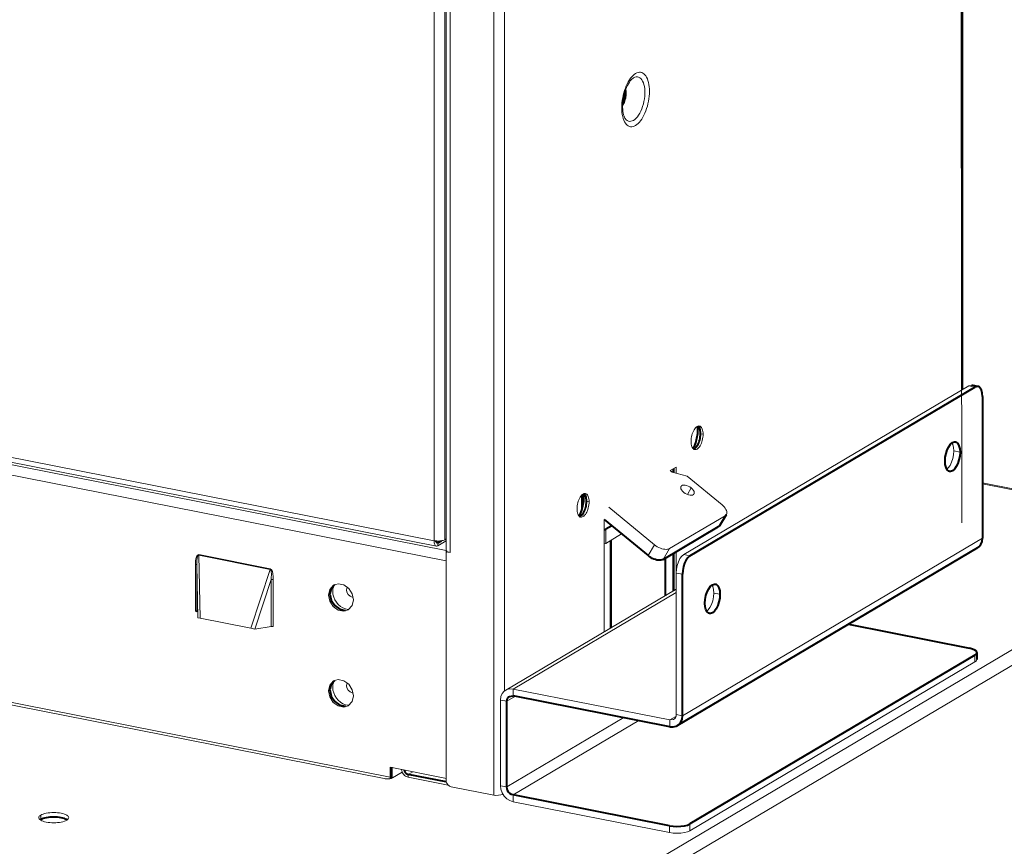
# Model space of a CAD drawing. Units: millimetres. Extents: x -304 to 297, y 0 to 210.
# Drawn here: x -142 to -109, y 60 to 88 of the extents above; entities that cross this region are included whole.
import ezdxf

# ---------------------------------------------------------------- set-up
doc = ezdxf.new("R2010")
doc.units = ezdxf.units.MM
doc.header["$MEASUREMENT"] = 0
doc.layers.add('Livello 1', color=7, linetype='Continuous')

# ---------------------------------------------------------------- blocks, each defined once
blk = doc.blocks.new('block 3')
at = {"layer": 'Livello 1', "color": 7, "lineweight": 15}
for points in [[(-110.241, 71.269), (-110.338, 142.223)], [(-110.241, 142.284), (-110.241, 75.697)], [(-110.206, 142.305), (-110.206, 75.717)], [(-127.421, 70.346), (-127.429, 133.726)], [(-125.481, 65.653), (-125.481, 133.256)], [(-125.836, 62.182), (-125.836, 133.223)], [(-127.472, 70.699), (-127.472, 124.055)], [(-127.291, 70.269), (-127.291, 124.208)], [(-127.828, 70.667), (-127.828, 124.022)], [(-213.691, 87.378), (-127.421, 70.343)], [(-127.828, 70.667), (-213.46, 87.576)], [(-127.748, 70.489), (-213.381, 87.398)], [(-213.809, 87.055), (-127.429, 69.998)], [(-121.465, 84.765), (-121.479, 84.792), (-121.495, 84.828), (-121.509, 84.873), (-121.522, 84.925), (-121.532, 84.986), (-121.539, 85.054), (-121.543, 85.128), (-121.541, 85.207), (-121.536, 85.29), (-121.526, 85.374), (-121.511, 85.46), (-121.492, 85.544), (-121.47, 85.627), (-121.444, 85.706), (-121.414, 85.78), (-121.383, 85.848), (-121.351, 85.909), (-121.318, 85.962), (-121.286, 86.007), (-121.255, 86.042), (-121.227, 86.07), (-121.203, 86.089)], [(-121.479, 85.688), (-121.452, 85.765), (-121.422, 85.84), (-121.389, 85.911), (-121.353, 85.977), (-121.316, 86.038), (-121.277, 86.093), (-121.237, 86.142), (-121.195, 86.185), (-121.153, 86.221), (-121.111, 86.25), (-121.068, 86.271), (-121.026, 86.286), (-120.984, 86.292), (-120.944, 86.291), (-120.905, 86.281), (-120.868, 86.264), (-120.833, 86.24), (-120.8, 86.208), (-120.77, 86.169), (-120.742, 86.124), (-120.718, 86.072), (-120.698, 86.014), (-120.681, 85.951), (-120.667, 85.883), (-120.657, 85.811), (-120.651, 85.736), (-120.649, 85.657), (-120.651, 85.575), (-120.657, 85.493), (-120.667, 85.409), (-120.681, 85.325), (-120.698, 85.241), (-120.718, 85.159), (-120.742, 85.079), (-120.77, 85.001), (-120.8, 84.927), (-120.833, 84.856), (-120.868, 84.79), (-120.905, 84.729), (-120.944, 84.673), (-120.984, 84.624), (-121.026, 84.581), (-121.068, 84.545), (-121.111, 84.516)], [(-121.203, 86.089), (-121.179, 86.105)], [(-121.179, 84.688), (-121.135, 84.719), (-121.092, 84.759), (-121.05, 84.807), (-121.009, 84.864), (-120.971, 84.927), (-120.936, 84.997), (-120.904, 85.073), (-120.876, 85.153), (-120.852, 85.236), (-120.832, 85.321), (-120.818, 85.407), (-120.807, 85.494), (-120.802, 85.579), (-120.802, 85.661), (-120.807, 85.74), (-120.818, 85.814), (-120.832, 85.882), (-120.852, 85.944), (-120.876, 85.999), (-120.904, 86.045), (-120.936, 86.083), (-120.971, 86.111), (-121.009, 86.13), (-121.05, 86.139), (-121.092, 86.138), (-121.135, 86.126), (-121.179, 86.105)], [(-121.111, 84.516), (-121.153, 84.495), (-121.195, 84.481), (-121.237, 84.474), (-121.277, 84.476), (-121.316, 84.485), (-121.353, 84.502), (-121.389, 84.527), (-121.422, 84.558), (-121.452, 84.597), (-121.479, 84.643), (-121.503, 84.695), (-121.523, 84.752), (-121.541, 84.815), (-121.554, 84.883), (-121.564, 84.955), (-121.57, 85.031), (-121.572, 85.11), (-121.57, 85.191), (-121.564, 85.274), (-121.554, 85.358), (-121.541, 85.441), (-121.523, 85.525), (-121.503, 85.607), (-121.479, 85.688)], [(-121.541, 85.199), (-121.526, 85.218), (-121.505, 85.252), (-121.485, 85.289), (-121.468, 85.33), (-121.453, 85.374), (-121.44, 85.42), (-121.431, 85.466), (-121.424, 85.514), (-121.421, 85.56), (-121.421, 85.605), (-121.424, 85.647), (-121.431, 85.687), (-121.439, 85.717)], [(-121.179, 84.688), (-121.222, 84.667), (-121.266, 84.656), (-121.308, 84.654), (-121.348, 84.663), (-121.386, 84.682), (-121.421, 84.71), (-121.453, 84.748), (-121.465, 84.765)], [(-211.903, 79.099), (-129.285, 62.785)], [(-129.486, 62.731), (-212.001, 79.024)], [(-119.506, 70.208), (-110.006, 75.836)], [(-110.006, 75.836), (-109.909, 75.856)], [(-109.799, 75.794), (-110.006, 75.836)], [(-118.983, 74.492), (-119.009, 74.493), (-119.029, 74.489)], [(-119.034, 74.488), (-119.061, 74.476), (-119.087, 74.457), (-119.112, 74.432), (-119.137, 74.402), (-119.161, 74.366), (-119.182, 74.326), (-119.202, 74.282), (-119.22, 74.235), (-119.234, 74.185), (-119.246, 74.134), (-119.254, 74.083), (-119.259, 74.031), (-119.261, 73.981)], [(-119.138, 73.707), (-119.112, 73.706), (-119.087, 73.712), (-119.061, 73.724), (-119.034, 73.743), (-119.009, 73.767), (-118.984, 73.798), (-118.961, 73.834), (-118.939, 73.874), (-118.919, 73.918), (-118.902, 73.965), (-118.887, 74.014), (-118.876, 74.065), (-118.867, 74.117), (-118.862, 74.168), (-118.861, 74.218)], [(-118.964, 74.377), (-119.032, 74.39)], [(-118.861, 74.218), (-118.862, 74.266), (-118.867, 74.312), (-118.876, 74.353), (-118.887, 74.39), (-118.902, 74.422), (-118.919, 74.449), (-118.939, 74.47), (-118.961, 74.484), (-118.983, 74.492)], [(-118.861, 74.218), (-118.947, 74.235)], [(-119.261, 73.981), (-119.259, 73.933), (-119.254, 73.888), (-119.246, 73.846), (-119.234, 73.809), (-119.22, 73.777), (-119.202, 73.75), (-119.182, 73.729)], [(-110.567, 73.925), (-110.54, 73.875), (-110.515, 73.776), (-110.506, 73.66)], [(-119.182, 73.729), (-119.161, 73.715), (-119.138, 73.707)], [(-110.506, 73.66), (-110.515, 73.533), (-110.54, 73.405), (-110.58, 73.284), (-110.631, 73.179), (-110.691, 73.096), (-110.738, 73.057)], [(-110.506, 73.66), (-110.298, 73.619)], [(-119.956, 73.005), (-119.761, 73.121)], [(-119.893, 72.953), (-119.956, 73.005)], [(-119.393, 72.824), (-119.893, 72.953)], [(-119.867, 73.058), (-119.867, 72.946)], [(-119.761, 73.121), (-119.761, 72.919)], [(-119.255, 72.428), (-119.304, 72.462), (-119.356, 72.491), (-119.411, 72.511), (-119.463, 72.523), (-119.511, 72.524), (-119.551, 72.516), (-119.581, 72.498), (-119.595, 72.481)], [(-118.23, 71.866), (-119.393, 72.824)], [(-109.548, 72.594), (-101.968, 71.097)], [(-109.548, 72.569), (-102.001, 71.078)], [(-122.834, 72.237), (-122.861, 72.225), (-122.887, 72.206), (-122.912, 72.181), (-122.937, 72.15), (-122.961, 72.115), (-122.982, 72.075), (-123.002, 72.031), (-123.019, 71.983), (-123.034, 71.934), (-123.045, 71.883), (-123.054, 71.832), (-123.059, 71.78), (-123.061, 71.73)], [(-122.783, 72.241), (-122.809, 72.243), (-122.828, 72.238)], [(-122.66, 71.967), (-122.662, 72.015), (-122.667, 72.06), (-122.676, 72.102), (-122.687, 72.139), (-122.702, 72.171), (-122.719, 72.198), (-122.739, 72.219), (-122.761, 72.233), (-122.783, 72.241)], [(-119.595, 72.481), (-119.6, 72.471), (-119.605, 72.439), (-119.598, 72.401), (-119.578, 72.36), (-119.546, 72.319), (-119.505, 72.279)], [(-119.505, 72.279), (-119.457, 72.244), (-119.404, 72.216), (-119.349, 72.195), (-119.297, 72.184), (-119.249, 72.183), (-119.209, 72.191), (-119.179, 72.209), (-119.165, 72.226)], [(-119.255, 72.428), (-119.385, 72.209)], [(-119.165, 72.226), (-119.16, 72.235), (-119.155, 72.268), (-119.162, 72.306), (-119.182, 72.347), (-119.214, 72.389), (-119.255, 72.428)], [(-122.938, 71.456), (-122.912, 71.455), (-122.887, 71.46), (-122.861, 71.473), (-122.834, 71.491), (-122.809, 71.516), (-122.784, 71.547), (-122.761, 71.582), (-122.739, 71.622), (-122.719, 71.666), (-122.702, 71.714), (-122.687, 71.763), (-122.676, 71.814), (-122.667, 71.866), (-122.662, 71.917), (-122.66, 71.967)], [(-122.917, 71.647), (-122.917, 72.176)], [(-122.874, 72.115), (-122.834, 72.107)], [(-122.874, 72.031), (-122.838, 72.024)], [(-122.765, 72.126), (-122.832, 72.139)], [(-122.66, 71.967), (-122.747, 71.984)], [(-123.061, 71.73), (-123.059, 71.682), (-123.054, 71.637), (-123.045, 71.595), (-123.034, 71.558), (-123.019, 71.526), (-123.002, 71.499), (-122.982, 71.478)], [(-122.006, 71.791), (-120.48, 70.533)], [(-118.086, 71.543), (-118.074, 71.572), (-118.069, 71.604), (-118.072, 71.639), (-118.082, 71.676), (-118.1, 71.714), (-118.123, 71.753), (-118.154, 71.792), (-118.189, 71.83), (-118.23, 71.866)], [(-118.13, 71.501), (-118.086, 71.543)], [(-122.982, 71.478), (-122.961, 71.464), (-122.938, 71.456)], [(-122.161, 67.625), (-122.161, 71.375)], [(-119.98, 70.405), (-118.13, 71.501)], [(-118.347, 71.137), (-118.13, 71.501)], [(-101.633, 71.132), (-128.633, 55.137)], [(-122.106, 71.049), (-122.106, 70.579)], [(-121.575, 70.893), (-122.106, 70.579)], [(-101.356, 70.777), (-128.356, 54.782)], [(-127.791, 70.661), (-127.828, 70.667)], [(-127.748, 70.489), (-127.757, 70.491), (-127.774, 70.501), (-127.79, 70.516), (-127.803, 70.538), (-127.814, 70.564), (-127.821, 70.595), (-127.826, 70.63), (-127.828, 70.667)], [(-127.472, 70.699), (-127.495, 70.688), (-127.524, 70.678), (-127.556, 70.669), (-127.592, 70.662), (-127.63, 70.658), (-127.671, 70.655), (-127.711, 70.655), (-127.752, 70.657), (-127.775, 70.659)], [(-127.697, 70.593), (-127.754, 70.604)], [(-127.697, 70.499), (-127.421, 70.664)], [(-127.697, 70.499), (-127.697, 70.593)], [(-127.472, 70.699), (-127.421, 70.73)], [(-122.106, 70.579), (-122.161, 70.558)], [(-121.918, 67.769), (-121.918, 70.69)], [(-109.548, 70.756), (-119.549, 64.831)], [(-127.697, 70.499), (-127.748, 70.489)], [(-127.291, 70.269), (-127.429, 70.297)], [(-127.429, 62.685), (-127.429, 70.297)], [(-127.407, 70.318), (-127.421, 70.346)], [(-127.291, 70.269), (-127.401, 70.313)], [(-120.697, 70.169), (-120.48, 70.533)], [(-120.48, 70.533), (-120.435, 70.499), (-120.388, 70.468), (-120.337, 70.441), (-120.286, 70.418), (-120.235, 70.4), (-120.184, 70.388), (-120.136, 70.38), (-120.09, 70.378), (-120.049, 70.381), (-120.011, 70.39), (-119.98, 70.405)], [(-120.196, 70.04), (-119.98, 70.405)], [(-119.867, 70.236), (-119.867, 68.984)], [(-119.756, 64.872), (-119.761, 70.299)], [(-135.776, 69.887), (-135.773, 69.982), (-135.763, 70.066), (-135.745, 70.135), (-135.715, 70.187), (-135.669, 70.203)], [(-135.737, 68.298), (-135.737, 69.903), (-135.736, 69.939), (-135.735, 69.971), (-135.733, 70.002), (-135.731, 70.03), (-135.728, 70.055), (-135.726, 70.078), (-135.722, 70.098), (-135.718, 70.116), (-135.714, 70.133), (-135.709, 70.147), (-135.703, 70.159), (-135.697, 70.169), (-135.69, 70.176), (-135.681, 70.181), (-135.671, 70.18)], [(-135.671, 70.18), (-133.294, 69.711)], [(-135.671, 70.18), (-135.625, 68.082)], [(-135.669, 70.203), (-133.292, 69.734)], [(-120.134, 70.077), (-120.134, 68.826)], [(-119.756, 69.59), (-119.748, 69.716), (-119.723, 69.844), (-119.683, 69.965), (-119.631, 70.071), (-119.571, 70.153), (-119.506, 70.208)], [(-119.299, 70.167), (-119.506, 70.208)], [(-135.776, 68.32), (-135.776, 69.887)], [(-135.737, 69.865), (-135.776, 69.887)], [(-135.737, 69.865), (-135.698, 68.092)], [(-133.932, 67.747), (-133.294, 69.711)], [(-133.292, 69.734), (-133.246, 69.699), (-133.216, 69.636), (-133.198, 69.558), (-133.188, 69.471), (-133.185, 69.375)], [(-133.288, 69.71), (-133.283, 69.707), (-133.278, 69.703), (-133.273, 69.697), (-133.269, 69.69), (-133.265, 69.681), (-133.261, 69.672), (-133.259, 69.661), (-133.256, 69.649), (-133.254, 69.636), (-133.252, 69.621), (-133.251, 69.604), (-133.249, 69.587), (-133.249, 69.568), (-133.249, 69.546), (-133.249, 69.523), (-133.25, 69.497), (-133.252, 69.469), (-133.254, 69.44), (-133.257, 69.41), (-133.26, 69.376)], [(-119.549, 69.549), (-119.756, 69.59)], [(-133.799, 67.718), (-133.26, 69.376)], [(-133.26, 69.376), (-133.185, 69.375)], [(-133.26, 69.376), (-133.26, 67.809)], [(-133.185, 69.375), (-133.185, 67.808)], [(-131.304, 69.042), (-131.346, 68.854)], [(-131.175, 69.185), (-131.304, 69.042)], [(-131.196, 69.066), (-131.203, 68.976)], [(-130.678, 68.376), (-130.698, 68.376), (-130.784, 68.393), (-130.867, 68.427), (-130.947, 68.476), (-131.02, 68.539), (-131.082, 68.614), (-131.134, 68.698), (-131.172, 68.788), (-131.196, 68.882), (-131.203, 68.976)], [(-131.159, 69.178), (-131.196, 69.066)], [(-131.022, 69.23), (-131.175, 69.185)], [(-130.514, 68.69), (-130.555, 68.894), (-130.671, 69.074), (-130.838, 69.194), (-131.022, 69.23)], [(-130.726, 69.114), (-130.744, 69.033)], [(-130.534, 68.789), (-130.554, 68.788), (-130.627, 68.818), (-130.688, 68.876), (-130.73, 68.951), (-130.744, 69.033)], [(-125.44, 65.683), (-119.756, 69.05)], [(-125.195, 65.721), (-119.756, 68.943)], [(-118.506, 68.921), (-118.515, 68.794), (-118.54, 68.666), (-118.58, 68.545), (-118.631, 68.44), (-118.691, 68.357), (-118.738, 68.318)], [(-118.567, 69.186), (-118.54, 69.136), (-118.515, 69.037), (-118.506, 68.921)], [(-118.506, 68.921), (-118.298, 68.88)], [(-131.346, 68.854), (-131.296, 68.884)], [(-131.346, 68.854), (-131.304, 68.65)], [(-131.304, 68.65), (-131.189, 68.471), (-131.022, 68.351), (-130.838, 68.314)], [(-130.555, 68.502), (-130.514, 68.69)], [(-135.776, 68.32), (-135.734, 68.311)], [(-135.756, 68.314), (-135.776, 68.32)], [(-135.737, 68.298), (-135.756, 68.314)], [(-130.838, 68.314), (-130.685, 68.36)], [(-130.685, 68.36), (-130.555, 68.502)], [(-135.625, 68.082), (-135.698, 68.092)], [(-133.932, 67.747), (-135.625, 68.082)], [(-133.799, 67.718), (-133.932, 67.747)], [(-133.799, 67.718), (-133.26, 67.809)], [(-133.235, 67.811), (-133.26, 67.809)], [(-133.258, 67.822), (-133.185, 67.808)], [(-133.185, 67.808), (-133.235, 67.811)], [(-109.799, 66.623), (-119.299, 60.995)], [(-109.799, 66.849), (-109.799, 66.623)], [(-109.732, 66.709), (-109.748, 66.664), (-109.799, 66.623)], [(-131.175, 65.99), (-131.304, 65.847)], [(-131.159, 65.982), (-131.196, 65.871)], [(-131.022, 66.035), (-131.175, 65.99)], [(-130.514, 65.495), (-130.555, 65.699), (-130.671, 65.879), (-130.838, 65.999), (-131.022, 66.035)], [(-131.304, 65.847), (-131.346, 65.659)], [(-131.346, 65.659), (-131.296, 65.689)], [(-131.346, 65.659), (-131.304, 65.455)], [(-131.196, 65.871), (-131.203, 65.781)], [(-130.678, 65.181), (-130.698, 65.181), (-130.784, 65.198), (-130.867, 65.232), (-130.947, 65.281), (-131.02, 65.344), (-131.082, 65.419), (-131.134, 65.503), (-131.172, 65.593), (-131.196, 65.687), (-131.203, 65.781)], [(-130.726, 65.919), (-130.744, 65.838)], [(-130.534, 65.594), (-130.554, 65.593), (-130.627, 65.624), (-130.688, 65.681), (-130.73, 65.756), (-130.744, 65.838)], [(-125.611, 65.352), (-125.597, 65.466), (-125.555, 65.567), (-125.489, 65.647), (-125.44, 65.683)], [(-125.44, 65.683), (-125.403, 65.701), (-125.303, 65.727), (-125.195, 65.721)], [(-125.195, 65.721), (-125.195, 65.495)], [(-119.964, 64.688), (-125.195, 65.721)], [(-131.304, 65.455), (-131.189, 65.276), (-131.022, 65.156), (-130.838, 65.119)], [(-130.685, 65.164), (-130.555, 65.308)], [(-130.555, 65.308), (-130.514, 65.495)], [(-125.611, 65.352), (-125.403, 65.311)], [(-125.611, 62.495), (-125.611, 65.352)], [(-125.403, 65.311), (-125.117, 65.48)], [(-130.838, 65.119), (-130.685, 65.164)], [(-125.403, 62.454), (-121.501, 64.766)], [(-125.195, 62.188), (-121.007, 64.668)], [(-119.768, 64.804), (-119.964, 64.688)], [(-119.964, 64.688), (-119.842, 64.707)], [(-119.964, 64.462), (-119.964, 64.688)], [(-119.842, 64.707), (-119.817, 64.725), (-119.784, 64.765), (-119.763, 64.816), (-119.756, 64.872)], [(-119.549, 64.831), (-119.756, 64.872)], [(-127.418, 62.741), (-129.285, 63.11)], [(-129.285, 62.785), (-129.285, 63.11)], [(-128.913, 63.036), (-128.912, 63.032), (-128.906, 62.997), (-128.894, 62.962), (-128.879, 62.928)], [(-129.486, 62.731), (-129.458, 62.726), (-129.428, 62.723), (-129.397, 62.721), (-129.366, 62.722), (-129.335, 62.724), (-129.305, 62.727), (-129.278, 62.732), (-129.252, 62.739), (-129.242, 62.743)], [(-129.291, 62.721), (-129.285, 62.785)], [(-129.285, 62.809), (-129.245, 62.833)], [(-129.234, 62.815), (-129.285, 62.785)], [(-129.231, 62.746), (-129.213, 62.756)], [(-128.888, 62.948), (-129.213, 62.756)], [(-128.879, 62.928), (-128.86, 62.896), (-128.837, 62.867), (-128.811, 62.841), (-128.783, 62.819), (-128.753, 62.801), (-128.722, 62.787), (-128.689, 62.779)], [(-128.689, 62.873), (-128.538, 62.962)], [(-128.689, 62.779), (-128.689, 62.873)], [(-127.353, 62.514), (-128.689, 62.779)], [(-127.429, 62.685), (-127.427, 62.655), (-127.421, 62.625), (-127.41, 62.596), (-127.396, 62.568), (-127.379, 62.543), (-127.358, 62.519)], [(-127.353, 62.514), (-127.334, 62.499), (-127.309, 62.483), (-127.283, 62.471), (-127.256, 62.463)], [(-127.256, 62.463), (-125.836, 62.182)], [(-125.611, 62.495), (-125.403, 62.454)], [(-125.195, 61.962), (-125.303, 61.999), (-125.403, 62.063), (-125.489, 62.152), (-125.555, 62.259), (-125.597, 62.376), (-125.611, 62.495)], [(-125.836, 62.182), (-125.77, 62.173)], [(-125.77, 62.173), (-125.518, 62.199)], [(-125.195, 61.962), (-125.195, 62.188)], [(-119.981, 60.932), (-125.195, 61.962)], [(-140.936, 61.516), (-140.965, 61.496), (-140.986, 61.475), (-140.999, 61.453), (-141.003, 61.43)], [(-141.003, 61.43), (-140.999, 61.408), (-140.986, 61.386), (-140.965, 61.365), (-140.936, 61.345), (-140.899, 61.327), (-140.856, 61.31), (-140.807, 61.295), (-140.753, 61.282), (-140.694, 61.273), (-140.632, 61.265), (-140.568, 61.261), (-140.503, 61.26), (-140.438, 61.261), (-140.373, 61.265), (-140.311, 61.273), (-140.253, 61.282), (-140.198, 61.295), (-140.149, 61.31), (-140.106, 61.327), (-140.07, 61.345)], [(-140.003, 61.43), (-140.007, 61.453), (-140.02, 61.475), (-140.041, 61.496), (-140.07, 61.516), (-140.106, 61.535), (-140.149, 61.552), (-140.198, 61.566), (-140.253, 61.579), (-140.311, 61.589), (-140.373, 61.596), (-140.438, 61.6), (-140.503, 61.602), (-140.568, 61.6), (-140.632, 61.596), (-140.694, 61.589), (-140.753, 61.579), (-140.807, 61.566), (-140.856, 61.552), (-140.899, 61.535), (-140.936, 61.516)], [(-140.936, 61.516), (-140.936, 61.366)], [(-140.07, 61.345), (-140.041, 61.365), (-140.02, 61.386), (-140.007, 61.408), (-140.003, 61.43)], [(-119.981, 61.158), (-119.981, 60.932)], [(-119.299, 61.221), (-119.299, 60.995)], [(-119.299, 60.995), (-119.378, 60.96), (-119.482, 60.932), (-119.602, 60.916), (-119.731, 60.91), (-119.861, 60.916), (-119.981, 60.932)]]:
    blk.add_lwpolyline(points, dxfattribs=at)
at = {"layer": 'Livello 1', "color": 7, "lineweight": 40}
for points in [[(-121.541, 85.213), (-121.522, 85.249), (-121.501, 85.296), (-121.482, 85.346), (-121.467, 85.399), (-121.454, 85.453), (-121.446, 85.508), (-121.44, 85.563), (-121.438, 85.616), (-121.44, 85.667), (-121.444, 85.704)], [(-109.702, 75.815), (-109.909, 75.856)], [(-109.702, 75.815), (-109.799, 75.794)], [(-109.548, 75.473), (-109.557, 75.589), (-109.582, 75.688), (-109.622, 75.761), (-109.673, 75.806), (-109.702, 75.815)], [(-119.299, 70.167), (-109.799, 75.794)], [(-109.548, 75.473), (-109.548, 70.756)], [(-119.187, 73.734), (-119.156, 73.793), (-119.104, 73.933), (-119.064, 74.084), (-119.04, 74.239), (-119.032, 74.39)], [(-119.179, 73.727), (-119.173, 73.728), (-119.147, 73.741), (-119.121, 73.759), (-119.095, 73.785), (-119.071, 73.815), (-119.047, 73.85), (-119.025, 73.891), (-119.006, 73.935), (-118.988, 73.982), (-118.974, 74.031), (-118.963, 74.082), (-118.954, 74.134), (-118.949, 74.185), (-118.947, 74.235)], [(-119.032, 74.39), (-119.038, 74.487)], [(-119.008, 74.469), (-119.029, 74.489)], [(-118.947, 74.235), (-118.949, 74.283), (-118.954, 74.329), (-118.963, 74.37), (-118.974, 74.407), (-118.988, 74.44), (-119.006, 74.466)], [(-110.798, 73.323), (-110.79, 73.449), (-110.765, 73.577), (-110.725, 73.698), (-110.673, 73.804), (-110.613, 73.886), (-110.549, 73.941), (-110.484, 73.963), (-110.452, 73.961), (-110.424, 73.952), (-110.372, 73.908), (-110.332, 73.834), (-110.307, 73.735), (-110.298, 73.619)], [(-110.298, 73.619), (-110.307, 73.492), (-110.332, 73.364), (-110.372, 73.243), (-110.424, 73.138), (-110.484, 73.055), (-110.549, 73.001), (-110.613, 72.978), (-110.645, 72.98)], [(-110.645, 72.98), (-110.673, 72.99), (-110.725, 73.033), (-110.765, 73.108), (-110.79, 73.206), (-110.798, 73.323)], [(-119.847, 73.07), (-119.847, 72.941)], [(-122.874, 71.796), (-122.874, 72.215)], [(-122.832, 72.139), (-122.838, 72.235)], [(-122.808, 72.217), (-122.828, 72.238)], [(-122.747, 71.984), (-122.749, 72.032), (-122.754, 72.077), (-122.762, 72.119), (-122.774, 72.156), (-122.789, 72.189), (-122.806, 72.215)], [(-122.979, 71.476), (-122.973, 71.478), (-122.947, 71.49), (-122.921, 71.509), (-122.895, 71.533), (-122.871, 71.564), (-122.847, 71.599), (-122.825, 71.64), (-122.806, 71.684), (-122.789, 71.731), (-122.774, 71.78), (-122.762, 71.832), (-122.754, 71.883), (-122.749, 71.934), (-122.747, 71.984)], [(-122.864, 71.833), (-122.84, 71.988), (-122.832, 72.139)], [(-122.986, 71.482), (-122.956, 71.542), (-122.904, 71.682), (-122.864, 71.833)], [(-118.303, 71.179), (-118.086, 71.543)], [(-122.161, 71.375), (-120.697, 70.169)], [(-122.161, 71.028), (-122.106, 71.049)], [(-121.907, 71.167), (-122.106, 71.049)], [(-120.196, 70.04), (-118.347, 71.137)], [(-118.303, 71.179), (-118.347, 71.137)], [(-127.728, 70.587), (-127.775, 70.659)], [(-127.697, 70.593), (-127.728, 70.587)], [(-127.697, 70.593), (-127.576, 70.665)], [(-121.946, 70.674), (-121.946, 67.752)], [(-109.72, 70.425), (-109.67, 70.46), (-109.604, 70.541), (-109.563, 70.642), (-109.548, 70.756)], [(-127.429, 70.297), (-127.401, 70.313)], [(-119.847, 70.248), (-119.847, 68.996)], [(-109.72, 70.425), (-119.719, 64.5)], [(-120.196, 70.04), (-120.228, 70.026), (-120.265, 70.017), (-120.307, 70.014), (-120.352, 70.015), (-120.401, 70.023), (-120.451, 70.036), (-120.503, 70.055), (-120.554, 70.077), (-120.604, 70.104), (-120.652, 70.135), (-120.697, 70.169)], [(-120.127, 70.082), (-120.127, 68.83)], [(-119.299, 70.167), (-119.363, 70.112), (-119.423, 70.03), (-119.475, 69.924), (-119.515, 69.803), (-119.54, 69.675), (-119.549, 69.549)], [(-119.549, 64.831), (-119.549, 69.549)], [(-131.255, 69.071), (-131.296, 68.884)], [(-131.143, 69.195), (-131.255, 69.071)], [(-118.798, 68.584), (-118.79, 68.71), (-118.765, 68.838), (-118.725, 68.959), (-118.673, 69.064), (-118.613, 69.147), (-118.549, 69.201), (-118.484, 69.223), (-118.452, 69.222)], [(-118.452, 69.222), (-118.424, 69.213), (-118.372, 69.168), (-118.332, 69.095), (-118.307, 68.996), (-118.298, 68.88)], [(-131.296, 68.884), (-131.255, 68.68)], [(-131.255, 68.68), (-131.139, 68.501)], [(-118.298, 68.88), (-118.307, 68.753), (-118.332, 68.625), (-118.372, 68.504), (-118.424, 68.399), (-118.484, 68.316), (-118.549, 68.262), (-118.613, 68.239), (-118.645, 68.241)], [(-135.757, 68.332), (-135.776, 68.32)], [(-131.139, 68.501), (-130.972, 68.38)], [(-130.972, 68.38), (-130.787, 68.344)], [(-118.645, 68.241), (-118.673, 68.251), (-118.725, 68.295), (-118.765, 68.368), (-118.79, 68.467), (-118.798, 68.584)], [(-114.017, 67.879), (-109.981, 67.082)], [(-109.732, 66.934), (-109.748, 66.978), (-109.799, 67.019), (-109.878, 67.055), (-109.981, 67.082)], [(-109.799, 66.849), (-119.299, 61.221)], [(-109.799, 66.849), (-109.748, 66.89), (-109.732, 66.934)], [(-109.732, 66.934), (-109.732, 66.709)], [(-131.143, 65.999), (-131.255, 65.877)], [(-131.255, 65.877), (-131.296, 65.689)], [(-131.296, 65.689), (-131.255, 65.485)], [(-131.255, 65.485), (-131.139, 65.306)], [(-131.139, 65.306), (-130.972, 65.185)], [(-125.403, 65.311), (-125.396, 65.368), (-125.375, 65.418), (-125.342, 65.458), (-125.317, 65.476)], [(-125.403, 62.454), (-125.403, 65.311)], [(-125.317, 65.476), (-125.195, 65.495)], [(-119.964, 64.462), (-125.195, 65.495)], [(-130.972, 65.185), (-130.787, 65.149)], [(-119.719, 64.5), (-119.67, 64.536), (-119.604, 64.617), (-119.563, 64.717), (-119.549, 64.831)], [(-119.964, 64.462), (-119.857, 64.456), (-119.756, 64.482), (-119.719, 64.5)], [(-129.234, 62.815), (-129.234, 63.11)], [(-128.825, 63.019), (-128.821, 63.003), (-128.813, 62.979), (-128.802, 62.957), (-128.788, 62.936), (-128.771, 62.917), (-128.753, 62.901), (-128.732, 62.888), (-128.711, 62.879), (-128.689, 62.873)], [(-129.24, 62.758), (-129.234, 62.815)], [(-127.419, 62.622), (-128.689, 62.873)], [(-125.195, 62.188), (-125.249, 62.206), (-125.299, 62.238), (-125.342, 62.283), (-125.375, 62.336), (-125.396, 62.394), (-125.403, 62.454)], [(-119.981, 61.158), (-125.195, 62.188)], [(-140.07, 61.366), (-140.106, 61.384), (-140.149, 61.401), (-140.198, 61.416), (-140.253, 61.428), (-140.311, 61.438), (-140.373, 61.445), (-140.438, 61.45), (-140.503, 61.451), (-140.568, 61.45), (-140.632, 61.445), (-140.694, 61.438), (-140.753, 61.428), (-140.807, 61.416), (-140.856, 61.401), (-140.899, 61.384), (-140.936, 61.366)], [(-140.936, 61.366), (-140.951, 61.355)], [(-140.055, 61.355), (-140.07, 61.366)], [(-119.981, 61.158), (-119.861, 61.141), (-119.731, 61.135), (-119.602, 61.141), (-119.482, 61.158), (-119.378, 61.185), (-119.299, 61.221)]]:
    blk.add_lwpolyline(points, dxfattribs=at)
at = {"layer": 'Livello 1', "color": 7, "lineweight": 15}
for points in [[(-135.671, 70.18), (-135.671, 70.18), (-135.671, 70.18), (-135.671, 70.18), (-135.67, 70.188), (-135.67, 70.195), (-135.67, 70.203)], [(-133.294, 69.711), (-133.294, 69.711), (-133.294, 69.711), (-133.294, 69.711), (-133.293, 69.718), (-133.292, 69.726), (-133.292, 69.733)]]:
    blk.add_open_spline(points, degree=3, knots=[0, 0, 0, 0, 1, 1, 1, 2, 2, 2, 2], dxfattribs=at)
blk = doc.blocks.new('block 2')
at = {"layer": 'Livello 1'}
blk.add_blockref('block 3', (0, 0), dxfattribs=at)

msp = doc.modelspace()

# ---------------------------------------------------------------- block references
at = {"layer": 'Livello 1'}
msp.add_blockref('block 2', (0, 0), dxfattribs=at)

doc.saveas('drawing.dxf')
